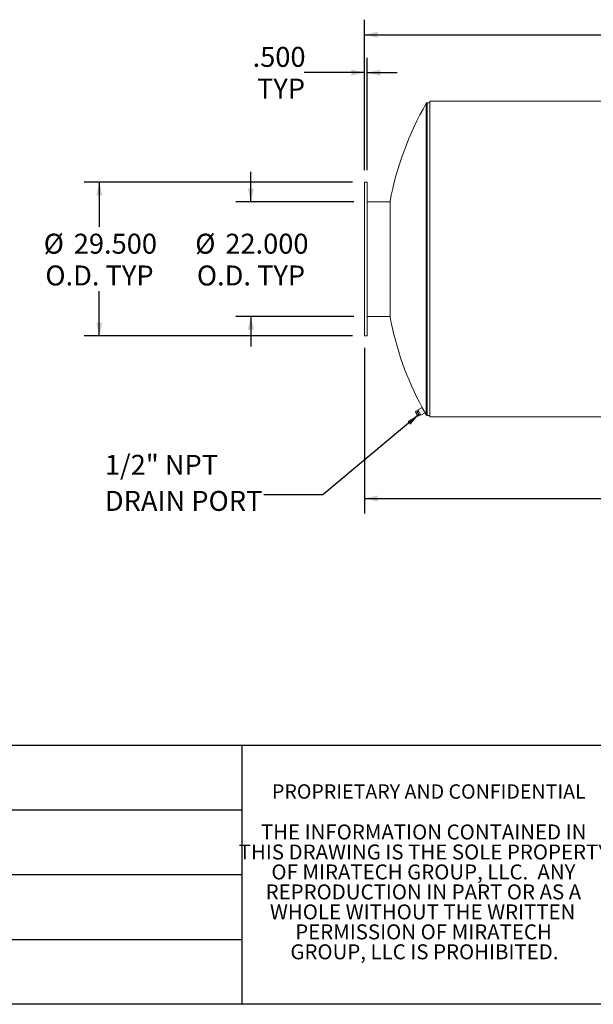
# Model space of a CAD drawing. Units: inches. Extents: x 23 to 483, y 23 to 362.
# Drawn here: x 183 to 293, y 23 to 212 of the extents above; entities that cross this region are included whole.
import ezdxf

# ---------------------------------------------------------------- set-up
doc = ezdxf.new("R2010")
doc.units = ezdxf.units.IN
doc.header["$LTSCALE"] = 46
doc.header["$MEASUREMENT"] = 0
doc.layers.add('FORMAT', color=7, linetype='Continuous')
doc.styles.add('SLDTEXTSTYLE0', font='TXT', dxfattribs={"width": 0.75})
doc.styles.add('SLDTEXTSTYLE3', font='TXT', dxfattribs={"width": 0.7})
doc.dimstyles.new('SLDDIMSTYLE2', dxfattribs={"dimtxt": 0.18, "dimasz": 2.53, "dimexe": 0, "dimexo": 0.0625, "dimgap": 0, "dimtad": 0, "dimtih": 1, "dimtoh": 1, "dimdec": 0, "dimrnd": 1e-09, "dimzin": 0, "dimdsep": 46, "dimtxsty": 'Standard', "dimsah": 1, "dimcen": 0.09, "dimadec": 0, "dimazin": 0, "dimtfac": 2.53, "dimtdec": 0, "dimtofl": 0, "dimtmove": 0, "dimatfit": 3, "dimfxl": 0, "dimfrac": 2, "dimtolj": 1, "dimtzin": 0, "dimarcsym": 0})
doc.dimstyles.new('SLDDIMSTYLE3', dxfattribs={"dimtxt": 3.833333, "dimasz": 2.53, "dimexe": 0, "dimexo": 0.0625, "dimgap": 0.958333, "dimtad": 0, "dimtih": 1, "dimtoh": 1, "dimdec": 3, "dimrnd": 1e-09, "dimzin": 4, "dimdsep": 46, "dimtxsty": 'SLDTEXTSTYLE0', "dimsah": 1, "dimcen": 0.09, "dimadec": 0, "dimazin": 1, "dimtfac": 1, "dimtdec": 4, "dimtofl": 0, "dimtmove": 0, "dimatfit": 3, "dimfxl": 0, "dimfrac": 2, "dimtolj": 1, "dimtzin": 12, "dimarcsym": 0})
doc.dimstyles.new('SLDDIMSTYLE4', dxfattribs={"dimtxt": 3.833333, "dimasz": 2.53, "dimexe": 0, "dimexo": 0.0625, "dimgap": 0.958333, "dimtad": 0, "dimtih": 1, "dimtoh": 1, "dimdec": 3, "dimrnd": 1e-09, "dimzin": 4, "dimdsep": 46, "dimtxsty": 'SLDTEXTSTYLE0', "dimsah": 1, "dimcen": 0.09, "dimadec": 0, "dimazin": 1, "dimtfac": 1, "dimtdec": 4, "dimtmove": 0, "dimatfit": 0, "dimfxl": 0, "dimfrac": 2, "dimtolj": 1, "dimtzin": 12, "dimarcsym": 0})

# ---------------------------------------------------------------- blocks, each defined once
blk = doc.blocks.new('SW_NOTE_2')
at = {"layer": 'FORMAT', "color": 0, "char_height": 2.875, "attachment_point": 2, "style": 'SLDTEXTSTYLE3'}
for s, insert in [('THE INFORMATION CONTAINED IN', (26.73, 3.71)), ('THIS DRAWING IS THE SOLE PROPERTY', (26.77, -0.13)), ('OF MIRATECH GROUP, LLC.  ANY', (26.68, -3.96)), ('REPRODUCTION IN PART OR AS A', (26.68, -7.79)), ('WHOLE WITHOUT THE WRITTEN', (26.53, -11.63)), ('PERMISSION OF MIRATECH', (26.7, -15.46)), ('GROUP, LLC IS PROHIBITED.', (26.87, -19.29))]:
    blk.add_mtext(s, dxfattribs=dict(at, insert=insert))
blk = doc.blocks.new('_D_4')
at = {"layer": 'FORMAT'}
for p, q in [((248.94, 148.99), (248.94, 117.22)), ((367.19, 126.03), (367.19, 117.22)), ((248.94, 120.1), (298.86, 120.1)), ((367.19, 120.1), (317.27, 120.1))]:
    blk.add_line(p, q, dxfattribs=at)
for points in [[(248.94, 120.1), (251.47, 119.52), (251.47, 120.67)], [(367.19, 120.1), (364.66, 120.67), (364.66, 119.52)]]:
    blk.add_solid(points, dxfattribs=at)
at = {"layer": 'FORMAT', "insert": (298.86, 121.99), "char_height": 3.833, "attachment_point": 1, "style": 'SLDTEXTSTYLE0'}
blk.add_mtext('118.250', dxfattribs=at)
blk = doc.blocks.new('_D_5')
at = {"layer": 'FORMAT'}
for p, q in [((248.94, 183.09), (248.94, 211.99)), ((468.94, 183.09), (468.94, 211.99)), ((248.94, 209.11), (349.73, 209.11)), ((468.94, 209.11), (368.14, 209.11))]:
    blk.add_line(p, q, dxfattribs=at)
for points in [[(248.94, 209.11), (251.47, 208.54), (251.47, 209.69)], [(468.94, 209.11), (466.41, 209.69), (466.41, 208.54)]]:
    blk.add_solid(points, dxfattribs=at)
at = {"layer": 'FORMAT', "insert": (349.73, 211.01), "char_height": 3.833, "attachment_point": 1, "style": 'SLDTEXTSTYLE0'}
blk.add_mtext('220.000', dxfattribs=at)
blk = doc.blocks.new('_D_6')
at = {"layer": 'FORMAT'}
for p, q in [((246.64, 180.79), (195.15, 180.79)), ((198.03, 180.79), (198.03, 172.2)), ((198.03, 151.29), (198.03, 159.87)), ((246.64, 151.29), (195.15, 151.29))]:
    blk.add_line(p, q, dxfattribs=at)
for points in [[(198.03, 180.79), (197.45, 178.26), (198.6, 178.26)], [(198.03, 151.29), (198.6, 153.82), (197.45, 153.82)]]:
    blk.add_solid(points, dxfattribs=at)
at = {"layer": 'FORMAT', "char_height": 3.833, "attachment_point": 1, "style": 'SLDTEXTSTYLE0'}
for s, insert in [('%%c', (187.35, 170.91)), ('29.500', (193.13, 170.91)), ('O.D. TYP', (187.67, 164.81))]:
    blk.add_mtext(s, dxfattribs=dict(at, insert=insert))
blk = doc.blocks.new('_D_7')
at = {"layer": 'FORMAT'}
for p, q in [((227.11, 177.04), (227.11, 182.79)), ((246.89, 177.04), (224.23, 177.04)), ((246.89, 155.04), (224.23, 155.04)), ((227.11, 155.04), (227.11, 149.29))]:
    blk.add_line(p, q, dxfattribs=at)
for points in [[(227.11, 177.04), (227.68, 179.57), (226.53, 179.57)], [(227.11, 155.04), (226.53, 152.51), (227.68, 152.51)]]:
    blk.add_solid(points, dxfattribs=at)
at = {"layer": 'FORMAT', "char_height": 3.833, "attachment_point": 1, "style": 'SLDTEXTSTYLE0'}
for s, insert in [('%%c', (216.43, 170.91)), ('22.000', (222.21, 170.91)), ('O.D. TYP', (216.75, 164.81))]:
    blk.add_mtext(s, dxfattribs=dict(at, insert=insert))
blk = doc.blocks.new('_D_8')
at = {"layer": 'FORMAT'}
for p, q in [((248.94, 183.09), (248.94, 204.7)), ((249.44, 183.09), (249.44, 204.7)), ((248.94, 201.83), (237.36, 201.83)), ((249.44, 201.83), (255.19, 201.83))]:
    blk.add_line(p, q, dxfattribs=at)
for points in [[(248.94, 201.83), (246.41, 202.4), (246.41, 201.25)], [(249.44, 201.83), (251.97, 201.25), (251.97, 202.4)]]:
    blk.add_solid(points, dxfattribs=at)
at = {"layer": 'FORMAT', "char_height": 3.833, "attachment_point": 1, "style": 'SLDTEXTSTYLE0'}
for s, insert in [('.500', (227.45, 206.77)), ('TYP', (228.29, 200.68))]:
    blk.add_mtext(s, dxfattribs=dict(at, insert=insert))
blk = doc.blocks.new('SW_NOTE_9')
at = {"layer": 'FORMAT', "color": 0, "char_height": 3.833, "attachment_point": 1, "style": 'SLDTEXTSTYLE0'}
for s, insert in [('1/2" NPT', (-30.53, 7.7)), ('DRAIN PORT', (-30.53, 0.78))]:
    blk.add_mtext(s, dxfattribs=dict(at, insert=insert))

msp = doc.modelspace()

# ---------------------------------------------------------------- linework, layer by layer
at = {"color": 8, "linetype": 'Continuous', "lineweight": 15}
for p, q in [((260.7752, 136.1329), (260.7752, 195.9448)), ((260.9378, 136.0388), (260.9378, 196.0388))]:
    msp.add_line(p, q, dxfattribs=at)
at = {"color": 7, "linetype": 'Continuous', "lineweight": 15}
for p, q in [((261.4378, 196.0388), (260.9378, 196.0388)), ((456.4378, 196.3296), (261.4378, 196.3296)), ((261.4378, 135.7481), (261.4378, 196.3296)), ((249.4378, 180.7888), (248.9378, 180.7888)), ((248.9378, 166.0388), (248.9378, 180.7888)), ((249.4378, 166.0388), (249.4378, 180.7888)), ((253.8196, 177.0388), (249.4378, 177.0388)), ((253.8196, 177.1013), (253.8196, 154.9763)), ((248.9378, 151.2888), (248.9378, 166.0388)), ((249.4378, 151.2888), (249.4378, 166.0388)), ((253.8196, 155.0388), (249.4378, 155.0388)), ((248.9378, 151.2888), (249.4378, 151.2888)), ((258.7313, 136.7638), (258.9833, 136.9029)), ((258.7313, 136.7638), (258.7355, 136.7338)), ((258.7344, 136.7336), (258.7401, 136.6968)), ((258.7848, 136.616), (258.7401, 136.6968)), ((258.9807, 136.261), (258.7848, 136.616)), ((258.8814, 136.492), (259.1334, 136.6311)), ((259.1475, 135.9589), (258.9807, 136.261)), ((259.1334, 136.6311), (258.9833, 136.9029)), ((259.241, 136.9534), (259.0222, 136.8325)), ((259.1232, 136.0539), (259.3752, 136.1931)), ((259.3752, 136.1931), (259.1334, 136.6311)), ((259.9929, 137.5312), (259.1722, 137.0781)), ((259.7159, 136.0933), (259.1722, 137.0781)), ((259.467, 136.0268), (259.3752, 136.1931)), ((259.4282, 136.0972), (259.647, 136.218)), ((259.7159, 136.0933), (260.5366, 136.5464)), ((260.5366, 136.5464), (259.9929, 137.5312)), ((259.1631, 135.9308), (259.1475, 135.9589)), ((259.1631, 135.9308), (259.1911, 135.9063)), ((259.215, 135.8877), (259.467, 136.0268)), ((260.9378, 136.0388), (261.4378, 136.0388)), ((261.4378, 135.7481), (367.0832, 135.7481)), ((261.4378, 135.7481), (367.0832, 135.7481)), ((261.4378, 135.7481), (261.4378, 135.7481))]:
    msp.add_line(p, q, dxfattribs=at)
for centre, radius, start, end in [((312.7909, 166.0388), 60, 150.103644, 169.375304), ((260.9378, 195.8513), 0.1875, 90, 150.103644), ((312.7909, 166.0388), 60, 190.624696, 208.359919), ((312.7909, 166.0388), 60, 209.448451, 209.896356), ((260.9378, 136.2263), 0.1875, 209.896356, 270)]:
    msp.add_arc(centre, radius, start, end, dxfattribs=at)
for points, knots in [([(258.7848, 136.616), (258.7733, 136.6392), (258.7503, 136.686), (258.7377, 136.7378), (258.7313, 136.7638)], [0, 0, 0, 0, 0.49778063, 1, 1, 1, 1]), ([(258.8814, 136.492), (258.8629, 136.511), (258.8258, 136.5493), (258.7985, 136.5937), (258.7848, 136.616)], [0, 0, 0, 0, 0.49811277, 1, 1, 1, 1]), ([(258.9807, 136.261), (258.9616, 136.2982), (258.9232, 136.3729), (258.8953, 136.4522), (258.8814, 136.492)], [0, 0, 0, 0, 0.49778063, 1, 1, 1, 1]), ([(259.1232, 136.0539), (259.0972, 136.0867), (259.0449, 136.1525), (259.0022, 136.2248), (258.9807, 136.261)], [0, 0, 0, 0, 0.49811277, 1, 1, 1, 1]), ([(259.9921, 137.5383), (259.9925, 137.5374), (259.9939, 137.5349), (260.0147, 137.4971), (260.0605, 137.4137), (260.1156, 137.3135), (260.1686, 137.2175), (260.2142, 137.1346), (260.2632, 137.0458), (260.3144, 136.9532), (260.3657, 136.8605), (260.4137, 136.7736), (260.4572, 136.6952), (260.492, 136.6324), (260.5187, 136.5842), (260.5351, 136.5546), (260.5433, 136.5399), (260.5431, 136.5403), (260.543, 136.5404)], [0, 0, 0, 0, 0.04262649, 0.13043241, 0.22122008, 0.32075996, 0.37617172, 0.4328975, 0.49423508, 0.557187, 0.62139568, 0.68760963, 0.74911044, 0.81288248, 0.86708923, 0.92338262, 0.97040006, 1, 1, 1, 1]), ([(259.1475, 135.9589), (259.1409, 135.9734), (259.1277, 136.0024), (259.1247, 136.0367), (259.1232, 136.0539)], [0, 0, 0, 0, 0.49778063, 1, 1, 1, 1]), ([(259.215, 135.8877), (259.2013, 135.898), (259.1739, 135.9188), (259.1564, 135.9455), (259.1475, 135.9589)], [0, 0, 0, 0, 0.49811277, 1, 1, 1, 1])]:
    msp.add_open_spline(points, degree=3, knots=knots, dxfattribs=at)
at = {"layer": 'FORMAT'}
for p, q in [((225.3999, 72.6801), (137.9999, 72.6801)), ((294.3999, 72.6801), (225.3999, 72.6801)), ((225.3999, 72.6801), (225.3999, 23.0001)), ((225.3999, 60.2601), (137.9999, 60.2601)), ((225.3999, 47.8401), (137.9999, 47.8401)), ((137.9999, 35.4201), (225.3999, 35.4201)), ((482.9999, 23.0001), (22.9999, 23.0001))]:
    msp.add_line(p, q, dxfattribs=at)

# ---------------------------------------------------------------- block references
for name, p in [('SW_NOTE_9', (229.6264, 120.7623)), ('SW_NOTE_2', (233.5499, 53.8034))]:
    msp.add_blockref(name, p, dxfattribs=at)

# ---------------------------------------------------------------- texts
at = {"layer": 'FORMAT', "insert": (231.1657, 65.224), "char_height": 2.76, "attachment_point": 1, "style": 'SLDTEXTSTYLE0'}
msp.add_mtext('PROPRIETARY AND CONFIDENTIAL', dxfattribs=at)

# ---------------------------------------------------------------- dimensions: what is measured, and where the dimension line sits
at = {"layer": 'FORMAT'}
for base, p1, p2, picture, middle in [((468.9378, 209.115), (248.9378, 180.7888), (468.9378, 180.7888), '_D_5', (358.9378, 209.115)), ((248.9378, 120.0962), (367.1878, 128.3283), (248.9378, 151.2888), '_D_4', (308.0628, 120.0962))]:
    dim = msp.add_linear_dim(base=base, p1=p1, p2=p2, dimstyle='SLDDIMSTYLE3', dxfattribs=at)
    dim.commit()
    dim.dimension.update_dxf_attribs({"geometry": picture, "text_midpoint": middle, "dimtype": 160})
dim = msp.add_linear_dim(base=(248.9378, 201.8256), p1=(249.4378, 180.7888), p2=(248.9378, 180.7888), text='<>\\PTYP', dimstyle='SLDDIMSTYLE4', dxfattribs=at)
dim.commit()
dim.dimension.update_dxf_attribs({"geometry": '_D_8', "text_midpoint": (232.4023, 201.8256), "dimtype": 160})
for base, p1, p2, dimstyle, picture, middle in [((227.1088, 155.0388), (249.1878, 177.0388), (249.1878, 155.0388), 'SLDDIMSTYLE4', '_D_7', (227.1088, 166.0388)), ((198.0267, 151.2888), (248.9378, 180.7888), (248.9378, 151.2888), 'SLDDIMSTYLE3', '_D_6', (198.0267, 166.0388))]:
    dim = msp.add_linear_dim(base=base, p1=p1, p2=p2, angle=90, text='%%c<>\\PO.D. TYP', dimstyle=dimstyle, dxfattribs=at)
    dim.commit()
    dim.dimension.update_dxf_attribs({"geometry": picture, "text_midpoint": middle, "dimtype": 160})

# ---------------------------------------------------------------- leaders
msp.add_leader([(259.3752, 136.1931), (240.9453, 120.7623), (229.6264, 120.7623)], dimstyle='SLDDIMSTYLE2', dxfattribs=at)

doc.saveas('drawing.dxf')
